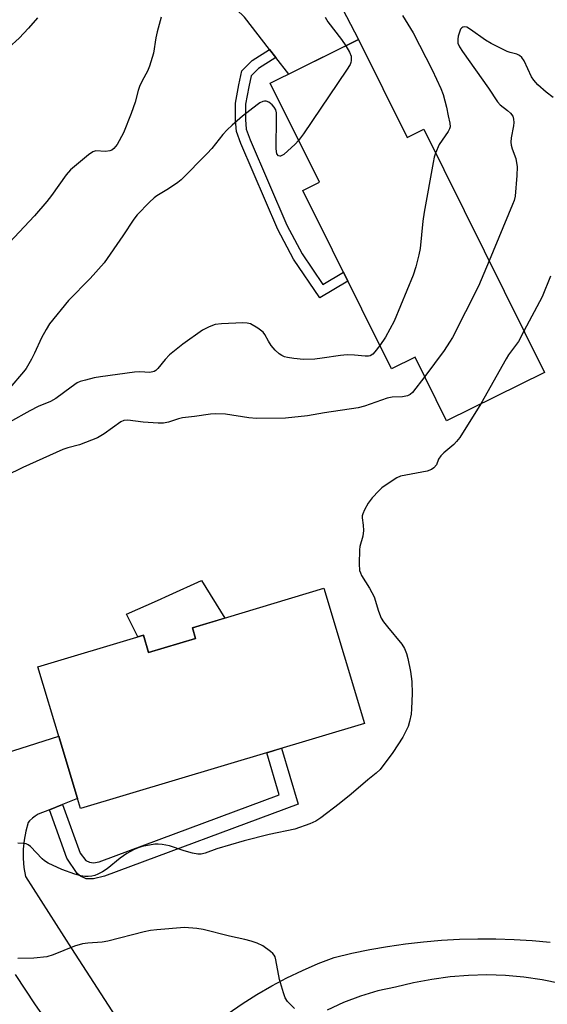
# Model space of a CAD drawing. Units: inches. Extents: x 1249762 to 1255762, y 485456 to 489456.
# Drawn here: x 1250341 to 1250483, y 488605 to 488869 of the extents above; entities that cross this region are included whole.
import ezdxf

# ---------------------------------------------------------------- set-up
doc = ezdxf.new("R2010")
doc.units = ezdxf.units.IN
doc.header["$MEASUREMENT"] = 0
for name, color, linetype in [('BLDG-Footprint', 5, 'Continuous'), ('CULTRL-Pad', 6, 'Continuous'), ('TRANS-Driveway', 251, 'Continuous'), ('TRANS-Non Street Sidewalk', 7, 'Continuous'), ('TRANS-Road', 130, 'Continuous'), ('Undefined', 1, 'Continuous')]:
    doc.layers.add(name, color=color, linetype=linetype)

msp = doc.modelspace()

# ---------------------------------------------------------------- linework, layer by layer
at = {"layer": 'BLDG-Footprint'}
for points, elevation in [([(1250432.1, 488863.38), (1250445.1, 488837.17), (1250449.56, 488839.38), (1250481.83, 488774.34), (1250455.69, 488761.37), (1250447.23, 488778.44), (1250440.91, 488775.31), (1250417.22, 488823.05), (1250421.64, 488825.24), (1250408.52, 488851.68)], 342), ([(1250422.86, 488716.56), (1250433.7, 488680.4), (1250357.72, 488657.63), (1250356.92, 488660.3), (1250352.29, 488675.76), (1250346.36, 488695.56), (1250374.58, 488704.02), (1250375.96, 488699.4), (1250388.54, 488703.17), (1250387.69, 488706.02)], 339.42)]:
    msp.add_lwpolyline(points, close=True, dxfattribs=dict(at, elevation=elevation))
at = {"layer": 'CULTRL-Pad'}
msp.add_lwpolyline([(1250387.69, 488706.02), (1250388.54, 488703.17), (1250375.96, 488699.4), (1250374.58, 488704.02), (1250373.1, 488703.57), (1250370.07, 488709.62), (1250378.31, 488713.32), (1250381.46, 488714.74), (1250390.14, 488718.65), (1250396.38, 488708.62)], close=True, dxfattribs=at)
at = {"layer": 'TRANS-Driveway'}
msp.add_lwpolyline([(1250410, 488858.6), (1250408.34, 488860.71), (1250401.59, 488869.35), (1250395.24, 488875.61), (1250378.32, 488889.52), (1250372.42, 488892.44), (1250368.48, 488893.68), (1250356.87, 488894.78), (1250357.85, 488899.9), (1250359.28, 488909.05), (1250360.43, 488918.25), (1250361.47, 488920.68), (1250371.75, 488910.52), (1250375.98, 488907.15), (1250389.6, 488899.88), (1250405.61, 488894.17), (1250416.55, 488890.08), (1250423.5, 488880.11), (1250432.1, 488863.38), (1250413.48, 488854.14)], close=True, dxfattribs=at)
at = {"layer": 'TRANS-Non Street Sidewalk'}
for points in [[(1250410, 488858.6), (1250405.38, 488855.69), (1250403.36, 488853.7), (1250402.75, 488850.75), (1250401.9, 488846.15), (1250401.88, 488842.02), (1250402.1, 488839.42), (1250403.15, 488836.58), (1250412.94, 488813.74), (1250417.03, 488806.04), (1250422.53, 488797.87), (1250428.07, 488801.19), (1250429.26, 488798.79), (1250421.73, 488794.27), (1250414.73, 488804.67), (1250410.53, 488812.59), (1250400.66, 488835.59), (1250399.47, 488838.83), (1250399.2, 488841.91), (1250399.23, 488846.4), (1250400.13, 488851.26), (1250400.9, 488855.03), (1250403.7, 488857.8), (1250408.34, 488860.71)], [(1250349.44, 488657.31), (1250352.97, 488658.72), (1250357.69, 488645.69), (1250359.16, 488643.7), (1250360.12, 488643.28), (1250361.22, 488643.14), (1250362.76, 488643.38), (1250410.91, 488661.34), (1250407.56, 488672.57), (1250411.52, 488673.75), (1250415.98, 488658.82), (1250364.2, 488639.51), (1250361.22, 488638.83), (1250359.3, 488638.84), (1250357.79, 488639.54), (1250356.83, 488640.23), (1250354.11, 488644.4)]]:
    msp.add_lwpolyline(points, close=True, dxfattribs=at)
at = {"layer": 'TRANS-Road'}
for points in [[(1250301.79, 488661.02), (1250351.91, 488677.02), (1250352.29, 488675.76), (1250356.92, 488660.3), (1250352.97, 488658.72), (1250349.44, 488657.31), (1250346.44, 488656.12), (1250345.63, 488655.6), (1250344.87, 488655.02), (1250344.15, 488654.37), (1250343.74, 488653.94), (1250343.1, 488651.58), (1250342.66, 488649.18), (1250342.43, 488646.74), (1250342.41, 488644.3), (1250342.6, 488641.86), (1250343.01, 488639.45), (1250355.36, 488620.23), (1250368.08, 488600.44)], [(1250397.23, 488602.8), (1250401.02, 488605.41), (1250404.91, 488607.87), (1250408.89, 488610.18), (1250412.96, 488612.33), (1250417.11, 488614.32), (1250421.34, 488616.15), (1250425.63, 488617.81), (1250430.35, 488618.93), (1250435.1, 488619.91), (1250439.88, 488620.75), (1250444.68, 488621.44), (1250449.49, 488622), (1250454.33, 488622.41), (1250459.17, 488622.68), (1250464.02, 488622.8), (1250468.87, 488622.78), (1250473.72, 488622.62), (1250478.56, 488622.31), (1250483.39, 488621.86)], [(1250292.82, 488486.35), (1250353.2, 488561.78), (1250359.51, 488569.67), (1250360.33, 488571.41), (1250360.94, 488573.23), (1250361.35, 488575.11), (1250361.54, 488577.02), (1250361.52, 488578.95), (1250361.28, 488580.86), (1250360.83, 488582.73), (1250360.17, 488584.53), (1250359.31, 488586.26), (1250358.27, 488587.87), (1250357.04, 488589.36), (1250351.29, 488597.18), (1250345.72, 488605.13), (1250340.35, 488613.22)], [(1250504.69, 488604.26), (1250500.18, 488606.29), (1250495.57, 488608.06), (1250490.86, 488609.58), (1250486.08, 488610.83), (1250481.23, 488611.81), (1250476.34, 488612.52), (1250471.41, 488612.95), (1250466.47, 488613.11), (1250461.53, 488613), (1250456.6, 488612.61), (1250451.7, 488611.94), (1250446.85, 488611.01), (1250442.05, 488609.8), (1250437.31, 488608.82), (1250432.66, 488607.47), (1250428.13, 488605.75), (1250423.76, 488603.67)]]:
    msp.add_lwpolyline(points, dxfattribs=at)
msp.add_polyline3d([(1250346.26, 488869.25, 0), (1250343.86, 488866.44, 0), (1250341.3, 488863.78, 0), (1250338.58, 488861.27, 0), (1250335.72, 488858.92, 0), (1250332.73, 488856.75, 0), (1250329.62, 488854.76, 0), (1250326.39, 488852.95, 0), (1250323.06, 488851.34, 0), (1250320.33, 488851.3, 0), (1250317.26, 488851.51, 0), (1250314.22, 488851.98, 0), (1250311.24, 488852.71, 0), (1250308.32, 488853.68, 0), (1250305.5, 488854.9, 0), (1250302.79, 488856.34, 0), (1250297.16, 488859.99, 0), (1250295.76, 488861.08, 0), (1250294.3, 488862.21, 0), (1250291.64, 488864.68, 0), (1250289.21, 488867.37, 0), (1250287.02, 488870.26, 0)], dxfattribs=at)
at = {"layer": 'Undefined'}
for points, elevation in [([(1250379.36, 488869.39), (1250378.24, 488865.49), (1250377.91, 488863.85), (1250377.28, 488859.78), (1250376.22, 488856.25), (1250375.67, 488854.93), (1250374.22, 488852.34), (1250373.5, 488850.81), (1250373.14, 488849.73), (1250372.37, 488846.64), (1250371.33, 488843.65), (1250369.25, 488838.45), (1250367.54, 488835.32), (1250366.69, 488834.24), (1250366.11, 488833.81), (1250365.6, 488833.59), (1250364.48, 488833.4), (1250361.81, 488833.61), (1250361.04, 488833.36), (1250359.86, 488832.53), (1250355.05, 488828.5), (1250353.95, 488827.23), (1250350.02, 488821.68), (1250348.75, 488820.04), (1250345.47, 488816.27), (1250335.87, 488806.17)], 346), ([(1250423.23, 488869.41), (1250423.94, 488868.12), (1250427.53, 488863.39), (1250428.71, 488861.7)], 344), ([(1250443.89, 488869.84), (1250446.69, 488865.18), (1250451.84, 488855.3), (1250454.12, 488850.33), (1250454.75, 488848.68), (1250455.64, 488845.26), (1250456.06, 488842.95), (1250456.54, 488841), (1250456.62, 488840.02), (1250456.49, 488839.52), (1250456.08, 488838.77), (1250453.69, 488835.33), (1250452.72, 488833)], 342), ([(1250484.16, 488847.91), (1250482.3, 488849.34), (1250480.11, 488851.28), (1250479.01, 488852.5), (1250478.37, 488853.38), (1250476.39, 488857.7), (1250475.8, 488858.62), (1250475.21, 488859.16), (1250474.5, 488859.48), (1250472.66, 488859.94), (1250471.85, 488860.22), (1250467.63, 488862.32), (1250466.11, 488863.22), (1250462.08, 488866.12), (1250461.12, 488866.68), (1250460.44, 488866.81), (1250460.06, 488866.72), (1250459.73, 488866.52), (1250459.43, 488866.14), (1250459.11, 488865.4), (1250458.79, 488864.32), (1250458.64, 488863.49), (1250458.72, 488862.44), (1250459.12, 488861.42), (1250459.92, 488860.18), (1250466.86, 488850.35), (1250469.27, 488846.77), (1250470.02, 488845.92), (1250471.98, 488844.44), (1250472.77, 488843.72), (1250473.36, 488842.88), (1250473.57, 488842.07), (1250473.62, 488841.19), (1250473.56, 488840.31), (1250472.96, 488837.09), (1250472.86, 488835.93), (1250472.94, 488835.16), (1250473.19, 488834.15), (1250474.17, 488831.55), (1250474.51, 488829.33), (1250474.47, 488827.01), (1250474, 488821.49), (1250473.74, 488820.34), (1250473.33, 488819.22), (1250467.04, 488804.15)], 340), ([(1250428.71, 488861.7), (1250429.73, 488860), (1250430.12, 488858.95), (1250430.18, 488857.81), (1250430.08, 488857.25), (1250429.87, 488856.72), (1250428.93, 488855.22), (1250417.4, 488838.19), (1250416.1, 488836.41)], 344), ([(1250416.1, 488836.41), (1250415.16, 488835.4), (1250412.11, 488832.68), (1250411.26, 488832.19), (1250411.06, 488832.17), (1250410.69, 488832.31), (1250410.31, 488832.84), (1250410.09, 488834.11), (1250410.21, 488842.56), (1250410.17, 488843.75), (1250409.97, 488844.58), (1250409.56, 488845.3), (1250408.98, 488845.93), (1250408.09, 488846.63), (1250407.44, 488846.9), (1250406.98, 488846.92), (1250406.48, 488846.8), (1250405.74, 488846.45), (1250405.02, 488845.97), (1250401.11, 488842.93), (1250398.3, 488840.49), (1250397.02, 488839.28), (1250395.81, 488837.97), (1250392.84, 488834.25), (1250391.67, 488832.9), (1250384.72, 488825.9), (1250383.8, 488825.16), (1250381.33, 488823.47), (1250378.16, 488821.54), (1250377.48, 488821.04), (1250376.21, 488819.84), (1250372.95, 488816.49), (1250372.04, 488815.33), (1250369.08, 488810.85), (1250364.1, 488803.68), (1250360.3, 488799.45), (1250354.53, 488793.55), (1250349.46, 488787.3), (1250348.54, 488785.83), (1250347.29, 488783.57), (1250345.43, 488779.45), (1250344.65, 488777.92), (1250343.22, 488775.42), (1250342.54, 488774.46), (1250338.83, 488770.19)], 344), ([(1250452.72, 488833), (1250452.38, 488831.92), (1250452.06, 488830.46), (1250449.64, 488817.18), (1250449.34, 488814.83), (1250448.64, 488807.47), (1250448.29, 488805.75), (1250447.49, 488802.61), (1250446.69, 488800.39), (1250441.63, 488788.04), (1250439.34, 488783.77), (1250437.8, 488781.57)], 342), ([(1250467.04, 488804.15), (1250464.21, 488797.45), (1250457.24, 488783.69), (1250456.49, 488782.41), (1250455, 488780.17), (1250449.82, 488773.2)], 340), ([(1250483.51, 488800.09), (1250481.22, 488794.57), (1250476.38, 488785.33)], 338), ([(1250437.8, 488781.57), (1250436.49, 488779.81), (1250435.93, 488779.2), (1250435.26, 488778.78), (1250434.75, 488778.66), (1250433.92, 488778.67), (1250431.06, 488778.98), (1250429.06, 488779.07), (1250427.31, 488778.9), (1250422.35, 488778.1), (1250420.39, 488777.91), (1250417.37, 488777.81), (1250414.81, 488778.06), (1250413.12, 488778.31), (1250412.3, 488778.52), (1250411.57, 488778.86), (1250410.89, 488779.31), (1250409.86, 488780.26), (1250408.74, 488781.52), (1250408.02, 488782.69), (1250407.09, 488784.48), (1250406.57, 488785.14), (1250405.19, 488786.15), (1250403.18, 488787.29), (1250402.37, 488787.53), (1250401.2, 488787.58), (1250395.5, 488787.32), (1250393.74, 488787.11), (1250392.14, 488786.51), (1250390.34, 488785.61), (1250385.14, 488781.93), (1250381.58, 488779.01), (1250380.42, 488777.77), (1250378.45, 488775.4), (1250377.86, 488774.85), (1250377.43, 488774.6), (1250376.26, 488774.33), (1250373.63, 488774.5), (1250372.15, 488774.43), (1250363.13, 488773.14), (1250361.41, 488772.84), (1250359.1, 488772.29), (1250357.69, 488771.88), (1250356.9, 488771.54), (1250355.21, 488770.42), (1250351.18, 488767.31), (1250349.7, 488766.56), (1250346.46, 488765.19), (1250344.2, 488764.07), (1250338.8, 488761.06)], 342), ([(1250476.38, 488785.33), (1250474.88, 488782.61), (1250472.26, 488779.04), (1250471.57, 488777.94), (1250464.82, 488765.9)], 338), ([(1250449.82, 488773.2), (1250446.59, 488768.94), (1250445.96, 488768.39), (1250445.22, 488768.06), (1250443.84, 488767.78), (1250441.13, 488767.68), (1250439.8, 488767.46), (1250433.72, 488765.3), (1250432.03, 488764.81), (1250423.01, 488763.54), (1250418.51, 488762.68), (1250412.57, 488762.05), (1250404.83, 488762.04), (1250402.75, 488762.22), (1250396.56, 488763.16), (1250393.98, 488763.27), (1250392.56, 488763.16), (1250388.28, 488762.5), (1250384.99, 488762.17), (1250383.92, 488761.9), (1250381.31, 488760.99), (1250379.98, 488760.72), (1250378.54, 488760.74), (1250374.47, 488761.05), (1250370.42, 488761.52), (1250369.32, 488761.47), (1250368.52, 488761.1), (1250364.08, 488757.88), (1250362.33, 488756.79), (1250357.5, 488754.95), (1250354.39, 488754.14), (1250353.02, 488753.68), (1250342.31, 488748.85), (1250337.81, 488746.68)], 340), ([(1250464.82, 488765.9), (1250459.22, 488756.88), (1250458.35, 488755.81), (1250457.58, 488755), (1250454.92, 488752.78), (1250454.1, 488752), (1250453.51, 488751.11), (1250452.96, 488749.63), (1250452.28, 488748.8), (1250451.62, 488748.33), (1250450.52, 488747.94), (1250443.38, 488746.57), (1250442.34, 488746.11), (1250441.08, 488745.33), (1250438.38, 488743.46), (1250437.54, 488742.68), (1250435.76, 488740.81), (1250434.73, 488739.39), (1250433.74, 488737.54), (1250433.25, 488736.47), (1250433.09, 488735.92), (1250433.05, 488735.38), (1250433.4, 488733.42), (1250433.43, 488731.99), (1250433.25, 488730.56), (1250432.49, 488727.75), (1250432.34, 488726.9), (1250432.27, 488723.08), (1250432.42, 488721.34), (1250432.61, 488720.68), (1250432.95, 488719.97), (1250435.03, 488716.6), (1250436.28, 488714.27), (1250437.42, 488710.44), (1250438.2, 488708.56), (1250438.83, 488707.61), (1250439.88, 488706.24), (1250443.68, 488701.62), (1250444.4, 488700.42), (1250444.96, 488699.13), (1250445.33, 488697.74), (1250446.03, 488694.34), (1250446.4, 488691.64), (1250446.45, 488688.38), (1250446.32, 488684.29), (1250446.18, 488682.86), (1250445.77, 488680.93), (1250445.37, 488679.59), (1250444.89, 488678.52), (1250443.93, 488676.7), (1250441.3, 488672.61), (1250437.94, 488668.11), (1250436.87, 488667.09), (1250434.64, 488665.33), (1250430.15, 488661.52), (1250426.96, 488658.94), (1250422.05, 488655.18), (1250420.66, 488654.26), (1250419.12, 488653.56), (1250415.07, 488652.09), (1250408.24, 488650.67), (1250401.54, 488649.01), (1250394.26, 488646.87), (1250391.07, 488645.71), (1250390.06, 488645.44), (1250389.13, 488645.41), (1250387.73, 488645.67), (1250385.51, 488646.3), (1250381.58, 488647.62), (1250379.62, 488648.01), (1250378.5, 488648.12), (1250377.66, 488648.1), (1250374.27, 488647.45), (1250373.17, 488647.13), (1250372.14, 488646.72), (1250370.1, 488645.57), (1250368.38, 488644.4), (1250364.84, 488641.48), (1250363.64, 488640.71), (1250362.37, 488640.07), (1250361.57, 488639.76), (1250360.81, 488639.58), (1250359.76, 488639.45), (1250358.95, 488639.46), (1250357.85, 488639.6), (1250356.22, 488640.04), (1250352.75, 488641.3), (1250349.1, 488643.01), (1250348.11, 488643.64), (1250347.46, 488644.19), (1250344.36, 488647.47), (1250343.74, 488647.95), (1250343.25, 488648.16), (1250342.42, 488648.31), (1250340.95, 488648.34)], 338), ([(1250414.95, 488604.16), (1250413.13, 488606.02), (1250412.53, 488606.96), (1250412.05, 488608.3), (1250411.01, 488611.9), (1250410.03, 488617.13), (1250409.8, 488617.95), (1250409.56, 488618.45), (1250409.22, 488618.87), (1250408.6, 488619.42), (1250406.5, 488620.9), (1250405.03, 488621.64), (1250403.4, 488622.19), (1250401.7, 488622.61), (1250397.56, 488623.45), (1250390.6, 488625.26), (1250388.84, 488625.57), (1250385.58, 488625.78), (1250378.19, 488625.21), (1250376.45, 488625), (1250374.82, 488624.67), (1250365.07, 488622.12), (1250363.55, 488621.91), (1250359.73, 488621.65), (1250358.3, 488621.43), (1250356.12, 488620.77), (1250350.43, 488618.49), (1250348.77, 488617.97), (1250345.28, 488617.59), (1250340.99, 488617.51)], 336)]:
    msp.add_lwpolyline(points, dxfattribs=dict(at, elevation=elevation))

doc.saveas('drawing.dxf')
